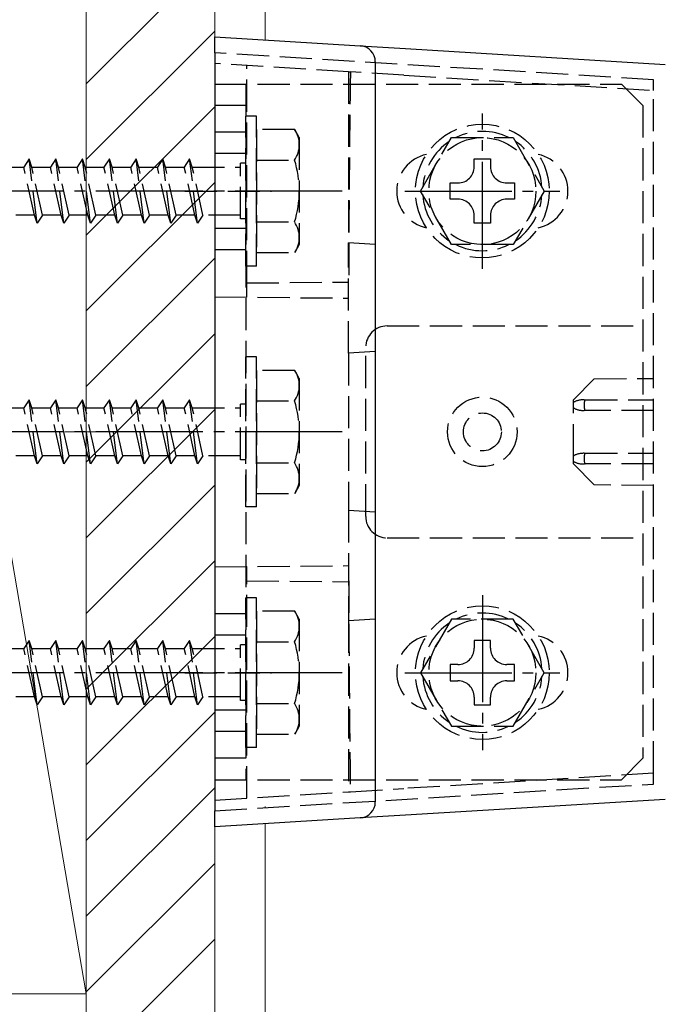
# Model space of a CAD drawing. Extents: x 175 to 1925, y 210 to 2813.
# Drawn here: x 1566 to 1626, y 1592 to 1684 of the extents above; entities that cross this region are included whole.
import ezdxf

# ---------------------------------------------------------------- set-up
doc = ezdxf.new("R2010")
doc.units = 0
doc.linetypes.add('YCENTER_1', pattern=[13, 10, -1, 1, -1])
doc.linetypes.add('YHIDDEN_1', pattern=[4, 3, -1])
for name, color, linetype, lineweight in [('YKK_12', 2, 'CONTINUOUS', 13), ('YKK_13', 4, 'CONTINUOUS', 30), ('YSS_K', 3, 'CONTINUOUS', 13)]:
    doc.layers.add(name, color=color, linetype=linetype, lineweight=lineweight)

msp = doc.modelspace()

# ---------------------------------------------------------------- linework, layer by layer
at = {"layer": 'YKK_12'}
for p, q in [((1588.7, 1769.011), (1588.7, 1681.645)), ((1588.7, 1609.899), (1588.7, 1610.022)), ((1588.7, 1608.399), (1588.7, 1559.022)), ((1588.7, 1559.022), (1588.7, 1608.399))]:
    msp.add_line(p, q, dxfattribs=at)
at = {"layer": 'YKK_13'}
for p, q in [((1584, 1681.933), (1597.592, 1681.102)), ((1584, 1680.436), (1584, 1681.933)), ((1597.592, 1681.102), (1601.817, 1680.843)), ((1584, 1680.436), (1584, 1609.609)), ((1601.817, 1680.843), (1626.092, 1679.358)), ((1599, 1679.604), (1599, 1610.44)), ((1626.092, 1610.686), (1601.817, 1609.201)), ((1584, 1608.112), (1584, 1609.609)), ((1601.817, 1609.201), (1597.592, 1608.943)), ((1597.592, 1608.943), (1584, 1608.112))]:
    msp.add_line(p, q, dxfattribs=at)
at = {"layer": 'YKK_13', "linetype": 'YHIDDEN_1'}
for p, q in [((1625, 1677.925), (1584, 1680.433)), ((1596.5, 1678.668), (1584, 1679.433)), ((1587, 1658.939), (1587, 1679.249)), ((1596.5, 1678.668), (1596.5, 1662.675)), ((1596.5, 1678.668), (1596.67, 1678.658)), ((1601.664, 1678.352), (1596.67, 1678.658)), ((1601.664, 1678.352), (1625, 1676.925)), ((1584, 1677.522), (1622, 1677.522)), ((1584, 1677.522), (1584, 1612.522)), ((1586.9, 1677.522), (1586.9, 1612.522)), ((1622, 1677.522), (1624, 1675.522)), ((1625, 1676.925), (1625, 1677.925)), ((1625, 1613.119), (1625, 1676.925)), ((1586.9, 1675.522), (1584, 1675.522)), ((1624, 1675.522), (1624, 1614.522)), ((1586.9, 1660.522), (1586.9, 1674.522)), ((1587.9, 1674.522), (1586.9, 1674.522)), ((1587.9, 1660.522), (1587.9, 1674.522)), ((1586.9, 1673.022), (1584, 1673.022)), ((1591.469, 1673.272), (1587.9, 1673.272)), ((1587.9, 1673.272), (1587.9, 1661.772)), ((1591.9, 1672.522), (1591.467, 1673.272)), ((1591.9, 1672.522), (1591.9, 1662.522)), ((1603.227, 1667.522), (1606.113, 1672.522)), ((1606.113, 1672.522), (1611.887, 1672.522)), ((1611.887, 1672.522), (1614.774, 1667.522)), ((1586.9, 1671.022), (1584, 1671.022)), ((1566.65, 1670.522), (1566.15, 1669.772)), ((1566.9, 1669.772), (1566.65, 1670.522)), ((1567.4, 1664.522), (1566.65, 1670.522)), ((1569.15, 1670.522), (1568.65, 1669.772)), ((1569.4, 1669.772), (1569.15, 1670.522)), ((1569.9, 1664.522), (1569.15, 1670.522)), ((1571.65, 1670.522), (1571.15, 1669.772)), ((1571.9, 1669.772), (1571.65, 1670.522)), ((1572.4, 1664.522), (1571.65, 1670.522)), ((1574.15, 1670.522), (1573.65, 1669.772)), ((1574.4, 1669.772), (1574.15, 1670.522)), ((1574.9, 1664.522), (1574.15, 1670.522)), ((1576.65, 1670.522), (1576.15, 1669.772)), ((1576.9, 1669.772), (1576.65, 1670.522)), ((1577.4, 1664.522), (1576.65, 1670.522)), ((1579.15, 1670.522), (1578.65, 1669.772)), ((1579.4, 1669.772), (1579.15, 1670.522)), ((1579.9, 1664.522), (1579.15, 1670.522)), ((1581.65, 1670.522), (1581.15, 1669.772)), ((1581.9, 1669.772), (1581.65, 1670.522)), ((1582.4, 1664.522), (1581.65, 1670.522)), ((1586.4, 1664.922), (1586.4, 1670.122)), ((1586.9, 1670.122), (1586.4, 1670.122)), ((1587.9, 1670.409), (1591.453, 1670.409)), ((1608.24, 1670.522), (1609.76, 1670.522)), ((1608.24, 1669.802), (1608.24, 1670.522)), ((1609.76, 1670.522), (1609.76, 1669.802)), ((1564.4, 1669.772), (1566.15, 1669.772)), ((1567.15, 1665.272), (1566.15, 1669.772)), ((1566.9, 1669.772), (1568.65, 1669.772)), ((1567.9, 1665.272), (1566.9, 1669.772)), ((1569.65, 1665.272), (1568.65, 1669.772)), ((1569.4, 1669.772), (1571.15, 1669.772)), ((1570.4, 1665.272), (1569.4, 1669.772)), ((1572.15, 1665.272), (1571.15, 1669.772)), ((1571.9, 1669.772), (1573.65, 1669.772)), ((1572.9, 1665.272), (1571.9, 1669.772)), ((1574.65, 1665.272), (1573.65, 1669.772)), ((1574.4, 1669.772), (1576.15, 1669.772)), ((1575.4, 1665.272), (1574.4, 1669.772)), ((1577.15, 1665.272), (1576.15, 1669.772)), ((1576.9, 1669.772), (1578.65, 1669.772)), ((1577.9, 1665.272), (1576.9, 1669.772)), ((1579.65, 1665.272), (1578.65, 1669.772)), ((1579.4, 1669.772), (1581.15, 1669.772)), ((1580.4, 1665.272), (1579.4, 1669.772)), ((1582.15, 1665.272), (1581.15, 1669.772)), ((1581.9, 1669.772), (1586.4, 1669.772)), ((1582.9, 1665.272), (1581.9, 1669.772)), ((1606, 1666.762), (1606, 1668.282)), ((1606, 1668.282), (1606.72, 1668.282)), ((1611.28, 1668.282), (1612, 1668.282)), ((1612, 1668.282), (1612, 1666.762)), ((1581.206, 1667.522), (1589.294, 1667.522)), ((1606.113, 1662.522), (1603.227, 1667.522)), ((1614.774, 1667.522), (1611.887, 1662.522)), ((1606.72, 1666.762), (1606, 1666.762)), ((1612, 1666.762), (1611.28, 1666.762)), ((1567.15, 1665.272), (1565.4, 1665.272)), ((1567.4, 1664.522), (1567.15, 1665.272)), ((1567.9, 1665.272), (1567.4, 1664.522)), ((1569.65, 1665.272), (1567.9, 1665.272)), ((1569.9, 1664.522), (1569.65, 1665.272)), ((1570.4, 1665.272), (1569.9, 1664.522)), ((1572.15, 1665.272), (1570.4, 1665.272)), ((1572.4, 1664.522), (1572.15, 1665.272)), ((1572.9, 1665.272), (1572.4, 1664.522)), ((1574.65, 1665.272), (1572.9, 1665.272)), ((1574.9, 1664.522), (1574.65, 1665.272)), ((1575.4, 1665.272), (1574.9, 1664.522)), ((1577.15, 1665.272), (1575.4, 1665.272)), ((1577.4, 1664.522), (1577.15, 1665.272)), ((1577.9, 1665.272), (1577.4, 1664.522)), ((1579.65, 1665.272), (1577.9, 1665.272)), ((1579.9, 1664.522), (1579.65, 1665.272)), ((1580.4, 1665.272), (1579.9, 1664.522)), ((1582.15, 1665.272), (1580.4, 1665.272)), ((1582.4, 1664.522), (1582.15, 1665.272)), ((1582.9, 1665.272), (1582.4, 1664.522)), ((1586.4, 1665.272), (1582.9, 1665.272)), ((1586.9, 1664.922), (1586.4, 1664.922)), ((1587.9, 1664.636), (1591.453, 1664.636)), ((1608.24, 1664.522), (1608.24, 1665.242)), ((1609.76, 1664.522), (1608.24, 1664.522)), ((1609.76, 1665.242), (1609.76, 1664.522)), ((1586.9, 1664.022), (1584, 1664.022)), ((1599, 1662.522), (1596.5, 1662.675)), ((1596.5, 1652.369), (1596.5, 1662.675)), ((1586.9, 1662.022), (1584, 1662.022)), ((1587.9, 1661.772), (1591.469, 1661.772)), ((1591.9, 1662.522), (1591.467, 1661.772)), ((1611.887, 1662.522), (1606.113, 1662.522)), ((1587.9, 1660.522), (1586.9, 1660.522)), ((1587, 1658.939), (1596.5, 1659.022)), ((1587, 1657.605), (1587, 1658.939)), ((1584, 1657.631), (1596.5, 1657.522)), ((1600.1, 1654.922), (1624, 1654.922)), ((1599, 1652.522), (1596.5, 1652.369)), ((1598.1, 1637.122), (1598.1, 1652.922)), ((1586.9, 1638.022), (1586.9, 1652.022)), ((1587.9, 1652.022), (1586.9, 1652.022)), ((1587.9, 1638.022), (1587.9, 1652.022)), ((1596.5, 1652.369), (1596.5, 1637.675)), ((1591.469, 1650.772), (1587.9, 1650.772)), ((1587.9, 1650.772), (1587.9, 1639.272)), ((1591.9, 1650.022), (1591.467, 1650.772)), ((1591.9, 1650.022), (1591.9, 1640.022)), ((1617.5, 1648.022), (1619.452, 1649.974)), ((1619.452, 1649.974), (1625, 1650.022)), ((1566.65, 1648.022), (1566.15, 1647.272)), ((1566.9, 1647.272), (1566.65, 1648.022)), ((1567.4, 1642.022), (1566.65, 1648.022)), ((1569.15, 1648.022), (1568.65, 1647.272)), ((1569.4, 1647.272), (1569.15, 1648.022)), ((1569.9, 1642.022), (1569.15, 1648.022)), ((1571.65, 1648.022), (1571.15, 1647.272)), ((1571.9, 1647.272), (1571.65, 1648.022)), ((1572.4, 1642.022), (1571.65, 1648.022)), ((1574.15, 1648.022), (1573.65, 1647.272)), ((1574.4, 1647.272), (1574.15, 1648.022)), ((1574.9, 1642.022), (1574.15, 1648.022)), ((1576.65, 1648.022), (1576.15, 1647.272)), ((1576.9, 1647.272), (1576.65, 1648.022)), ((1577.4, 1642.022), (1576.65, 1648.022)), ((1579.15, 1648.022), (1578.65, 1647.272)), ((1579.4, 1647.272), (1579.15, 1648.022)), ((1579.9, 1642.022), (1579.15, 1648.022)), ((1581.65, 1648.022), (1581.15, 1647.272)), ((1581.9, 1647.272), (1581.65, 1648.022)), ((1582.4, 1642.022), (1581.65, 1648.022)), ((1587.9, 1647.909), (1591.453, 1647.909)), ((1617.5, 1647.757), (1617.5, 1648.022)), ((1618.505, 1648.022), (1618.618, 1648.022)), ((1618.618, 1648.022), (1625, 1648.022)), ((1564.4, 1647.272), (1566.15, 1647.272)), ((1567.15, 1642.772), (1566.15, 1647.272)), ((1566.9, 1647.272), (1568.65, 1647.272)), ((1567.9, 1642.772), (1566.9, 1647.272)), ((1569.65, 1642.772), (1568.65, 1647.272)), ((1569.4, 1647.272), (1571.15, 1647.272)), ((1570.4, 1642.772), (1569.4, 1647.272)), ((1572.15, 1642.772), (1571.15, 1647.272)), ((1571.9, 1647.272), (1573.65, 1647.272)), ((1572.9, 1642.772), (1571.9, 1647.272)), ((1574.65, 1642.772), (1573.65, 1647.272)), ((1574.4, 1647.272), (1576.15, 1647.272)), ((1575.4, 1642.772), (1574.4, 1647.272)), ((1577.15, 1642.772), (1576.15, 1647.272)), ((1576.9, 1647.272), (1578.65, 1647.272)), ((1577.9, 1642.772), (1576.9, 1647.272)), ((1579.65, 1642.772), (1578.65, 1647.272)), ((1579.4, 1647.272), (1581.15, 1647.272)), ((1580.4, 1642.772), (1579.4, 1647.272)), ((1582.15, 1642.772), (1581.15, 1647.272)), ((1581.9, 1647.272), (1586.4, 1647.272)), ((1582.9, 1642.772), (1581.9, 1647.272)), ((1586.4, 1642.422), (1586.4, 1647.622)), ((1586.9, 1647.622), (1586.4, 1647.622)), ((1617.5, 1647.522), (1617.5, 1647.757)), ((1617.5, 1647.288), (1617.5, 1647.522)), ((1617.5, 1642.757), (1617.5, 1647.288)), ((1618.618, 1647.022), (1618.505, 1647.022)), ((1625, 1647.022), (1618.618, 1647.022)), ((1567.15, 1642.772), (1565.4, 1642.772)), ((1567.4, 1642.022), (1567.15, 1642.772)), ((1567.9, 1642.772), (1567.4, 1642.022)), ((1569.65, 1642.772), (1567.9, 1642.772)), ((1569.9, 1642.022), (1569.65, 1642.772)), ((1570.4, 1642.772), (1569.9, 1642.022)), ((1572.15, 1642.772), (1570.4, 1642.772)), ((1572.4, 1642.022), (1572.15, 1642.772)), ((1572.9, 1642.772), (1572.4, 1642.022)), ((1574.65, 1642.772), (1572.9, 1642.772)), ((1574.9, 1642.022), (1574.65, 1642.772)), ((1575.4, 1642.772), (1574.9, 1642.022)), ((1577.15, 1642.772), (1575.4, 1642.772)), ((1577.4, 1642.022), (1577.15, 1642.772)), ((1577.9, 1642.772), (1577.4, 1642.022)), ((1579.65, 1642.772), (1577.9, 1642.772)), ((1579.9, 1642.022), (1579.65, 1642.772)), ((1580.4, 1642.772), (1579.9, 1642.022)), ((1582.15, 1642.772), (1580.4, 1642.772)), ((1582.4, 1642.022), (1582.15, 1642.772)), ((1582.9, 1642.772), (1582.4, 1642.022)), ((1586.4, 1642.772), (1582.9, 1642.772)), ((1586.9, 1642.422), (1586.4, 1642.422)), ((1617.5, 1642.522), (1617.5, 1642.757)), ((1617.5, 1642.288), (1617.5, 1642.522)), ((1618.505, 1643.022), (1618.618, 1643.022)), ((1618.618, 1643.022), (1625, 1643.022)), ((1587.9, 1642.136), (1591.453, 1642.136)), ((1617.5, 1642.022), (1617.5, 1642.288)), ((1619.452, 1640.071), (1617.5, 1642.022)), ((1618.618, 1642.022), (1618.505, 1642.022)), ((1625, 1642.022), (1618.618, 1642.022)), ((1591.9, 1640.022), (1591.467, 1639.272)), ((1625, 1640.022), (1619.452, 1640.071)), ((1587.9, 1639.272), (1591.469, 1639.272)), ((1587.9, 1638.022), (1586.9, 1638.022)), ((1599, 1637.522), (1596.5, 1637.675)), ((1596.5, 1637.675), (1596.5, 1627.369)), ((1600.1, 1635.122), (1624, 1635.122)), ((1584, 1632.413), (1596.5, 1632.522)), ((1587, 1631.105), (1587, 1632.439)), ((1587, 1631.105), (1596.5, 1631.022)), ((1587, 1610.795), (1587, 1631.105)), ((1586.9, 1615.522), (1586.9, 1629.522)), ((1587.9, 1629.522), (1586.9, 1629.522)), ((1587.9, 1615.522), (1587.9, 1629.522)), ((1586.9, 1628.022), (1584, 1628.022)), ((1591.469, 1628.272), (1587.9, 1628.272)), ((1587.9, 1628.272), (1587.9, 1616.772)), ((1591.9, 1627.522), (1591.467, 1628.272)), ((1591.9, 1627.522), (1591.9, 1617.522)), ((1599, 1627.522), (1596.5, 1627.369)), ((1596.5, 1627.369), (1596.5, 1611.376)), ((1606.113, 1627.522), (1603.227, 1622.522)), ((1611.887, 1627.522), (1606.113, 1627.522)), ((1614.774, 1622.522), (1611.887, 1627.522)), ((1586.9, 1626.022), (1584, 1626.022)), ((1566.65, 1625.522), (1566.15, 1624.772)), ((1566.9, 1624.772), (1566.65, 1625.522)), ((1567.4, 1619.522), (1566.65, 1625.522)), ((1569.15, 1625.522), (1568.65, 1624.772)), ((1569.4, 1624.772), (1569.15, 1625.522)), ((1569.9, 1619.522), (1569.15, 1625.522)), ((1571.65, 1625.522), (1571.15, 1624.772)), ((1571.9, 1624.772), (1571.65, 1625.522)), ((1572.4, 1619.522), (1571.65, 1625.522)), ((1574.15, 1625.522), (1573.65, 1624.772)), ((1574.4, 1624.772), (1574.15, 1625.522)), ((1574.9, 1619.522), (1574.15, 1625.522)), ((1576.65, 1625.522), (1576.15, 1624.772)), ((1576.9, 1624.772), (1576.65, 1625.522)), ((1577.4, 1619.522), (1576.65, 1625.522)), ((1579.15, 1625.522), (1578.65, 1624.772)), ((1579.4, 1624.772), (1579.15, 1625.522)), ((1579.9, 1619.522), (1579.15, 1625.522)), ((1581.65, 1625.522), (1581.15, 1624.772)), ((1581.9, 1624.772), (1581.65, 1625.522)), ((1582.4, 1619.522), (1581.65, 1625.522)), ((1586.4, 1619.922), (1586.4, 1625.122)), ((1586.9, 1625.122), (1586.4, 1625.122)), ((1587.9, 1625.409), (1591.453, 1625.409)), ((1609.76, 1625.522), (1608.24, 1625.522)), ((1608.24, 1625.522), (1608.24, 1624.802)), ((1609.76, 1624.802), (1609.76, 1625.522)), ((1564.4, 1624.772), (1566.15, 1624.772)), ((1567.15, 1620.272), (1566.15, 1624.772)), ((1566.9, 1624.772), (1568.65, 1624.772)), ((1567.9, 1620.272), (1566.9, 1624.772)), ((1569.65, 1620.272), (1568.65, 1624.772)), ((1569.4, 1624.772), (1571.15, 1624.772)), ((1570.4, 1620.272), (1569.4, 1624.772)), ((1572.15, 1620.272), (1571.15, 1624.772)), ((1571.9, 1624.772), (1573.65, 1624.772)), ((1572.9, 1620.272), (1571.9, 1624.772)), ((1574.65, 1620.272), (1573.65, 1624.772)), ((1574.4, 1624.772), (1576.15, 1624.772)), ((1575.4, 1620.272), (1574.4, 1624.772)), ((1577.15, 1620.272), (1576.15, 1624.772)), ((1576.9, 1624.772), (1578.65, 1624.772)), ((1577.9, 1620.272), (1576.9, 1624.772)), ((1579.65, 1620.272), (1578.65, 1624.772)), ((1579.4, 1624.772), (1581.15, 1624.772)), ((1580.4, 1620.272), (1579.4, 1624.772)), ((1582.15, 1620.272), (1581.15, 1624.772)), ((1581.9, 1624.772), (1586.4, 1624.772)), ((1582.9, 1620.272), (1581.9, 1624.772)), ((1606.72, 1623.282), (1606, 1623.282)), ((1606, 1623.282), (1606, 1621.762)), ((1612, 1623.282), (1611.28, 1623.282)), ((1612, 1621.762), (1612, 1623.282)), ((1581.206, 1622.522), (1589.294, 1622.522)), ((1603.227, 1622.522), (1606.113, 1617.522)), ((1611.887, 1617.522), (1614.774, 1622.522)), ((1606, 1621.762), (1606.72, 1621.762)), ((1611.28, 1621.762), (1612, 1621.762)), ((1567.15, 1620.272), (1565.4, 1620.272)), ((1567.4, 1619.522), (1567.15, 1620.272)), ((1567.9, 1620.272), (1567.4, 1619.522)), ((1569.65, 1620.272), (1567.9, 1620.272)), ((1569.9, 1619.522), (1569.65, 1620.272)), ((1570.4, 1620.272), (1569.9, 1619.522)), ((1572.15, 1620.272), (1570.4, 1620.272)), ((1572.4, 1619.522), (1572.15, 1620.272)), ((1572.9, 1620.272), (1572.4, 1619.522)), ((1574.65, 1620.272), (1572.9, 1620.272)), ((1574.9, 1619.522), (1574.65, 1620.272)), ((1575.4, 1620.272), (1574.9, 1619.522)), ((1577.15, 1620.272), (1575.4, 1620.272)), ((1577.4, 1619.522), (1577.15, 1620.272)), ((1577.9, 1620.272), (1577.4, 1619.522)), ((1579.65, 1620.272), (1577.9, 1620.272)), ((1579.9, 1619.522), (1579.65, 1620.272)), ((1580.4, 1620.272), (1579.9, 1619.522)), ((1582.15, 1620.272), (1580.4, 1620.272)), ((1582.4, 1619.522), (1582.15, 1620.272)), ((1582.9, 1620.272), (1582.4, 1619.522)), ((1586.4, 1620.272), (1582.9, 1620.272)), ((1608.24, 1620.242), (1608.24, 1619.522)), ((1609.76, 1619.522), (1609.76, 1620.242)), ((1586.9, 1619.922), (1586.4, 1619.922)), ((1587.9, 1619.636), (1591.453, 1619.636)), ((1608.24, 1619.522), (1609.76, 1619.522)), ((1586.9, 1619.022), (1584, 1619.022)), ((1591.9, 1617.522), (1591.467, 1616.772)), ((1606.113, 1617.522), (1611.887, 1617.522)), ((1586.9, 1617.022), (1584, 1617.022)), ((1587.9, 1616.772), (1591.469, 1616.772)), ((1587.9, 1615.522), (1586.9, 1615.522)), ((1586.9, 1614.522), (1584, 1614.522)), ((1622, 1612.522), (1624, 1614.522)), ((1625, 1613.119), (1601.664, 1611.692)), ((1625, 1612.119), (1625, 1613.119)), ((1584, 1612.522), (1622, 1612.522)), ((1584, 1609.612), (1625, 1612.119)), ((1584, 1610.612), (1596.5, 1611.376)), ((1596.5, 1611.376), (1596.67, 1611.387)), ((1596.67, 1611.387), (1601.664, 1611.692))]:
    msp.add_line(p, q, dxfattribs=at)
at = {"layer": 'YKK_13', "linetype": 'YCENTER_1'}
for p, q in [((1609, 1660.272), (1609, 1674.772)), ((1595.9, 1667.522), (1494.856, 1667.522)), ((1601.75, 1667.522), (1616.25, 1667.522)), ((1595.9, 1645.022), (1494.856, 1645.022)), ((1609, 1629.772), (1609, 1615.272)), ((1595.9, 1622.522), (1494.856, 1622.522)), ((1601.75, 1622.522), (1616.25, 1622.522))]:
    msp.add_line(p, q, dxfattribs=at)
at = {"layer": 'YKK_13', "linetype": 'YHIDDEN_1'}
for centre, radius in [((1609, 1667.522), 6.25), ((1609, 1667.522), 5), ((1609, 1645.022), 3.25), ((1609, 1645.022), 1.773), ((1609, 1622.522), 6.25), ((1609, 1622.522), 5)]:
    msp.add_circle(centre, radius, dxfattribs=at)
at = {"layer": 'YKK_13'}
for centre, start, end in [((1597.5, 1679.604), 0, 86.5), ((1597.5, 1610.44), 273.5, 0)]:
    msp.add_arc(centre, 1.5, start, end, dxfattribs=at)
at = {"layer": 'YKK_13', "linetype": 'YHIDDEN_1'}
for centre, radius, start, end in [((1589.344, 1671.852), 2.556, 325.61575, 33.74822), ((1609, 1667.522), 5.575, 63.74848, 116.25152), ((1609, 1667.522), 5.575, 123.74848, 176.25152), ((1609, 1667.522), 5.575, 3.74848, 56.25152), ((1604.5, 1667.522), 3.5, 102.0248, 257.9754), ((1613.5, 1667.522), 3.5, 282.0246, 77.9752), ((1582.347, 1667.522), 9.553, 342.41205, 17.58795), ((1606.72, 1669.802), 1.52, 270, 0), ((1611.28, 1669.802), 1.52, 180, 270), ((1609, 1667.522), 5.575, 183.74848, 236.25152), ((1609, 1667.522), 5.575, 303.74848, 356.25152), ((1606.72, 1665.242), 1.52, 0, 90), ((1611.28, 1665.242), 1.52, 90, 180), ((1589.344, 1663.192), 2.556, 326.25178, 34.38425), ((1609, 1667.522), 5.575, 243.74848, 296.25152), ((1600.1, 1652.922), 2, 90, 180), ((1589.344, 1649.352), 2.556, 325.61575, 33.74822), ((1582.347, 1645.022), 9.553, 342.41205, 17.58795), ((1589.344, 1640.692), 2.556, 326.25178, 34.38425), ((1600.1, 1637.122), 2, 180, 270), ((1589.344, 1626.852), 2.556, 325.61575, 33.74822), ((1609, 1622.522), 5.575, 63.74848, 116.25152), ((1609, 1622.522), 5.575, 123.74848, 176.25152), ((1609, 1622.522), 5.575, 3.74848, 56.25152), ((1604.5, 1622.522), 3.5, 102.0248, 257.9754), ((1613.5, 1622.522), 3.5, 282.0246, 77.9752), ((1582.347, 1622.522), 9.553, 342.41205, 17.58795), ((1606.72, 1624.802), 1.52, 270, 0), ((1611.28, 1624.802), 1.52, 180, 270), ((1609, 1622.522), 5.575, 183.74848, 236.25152), ((1609, 1622.522), 5.575, 303.74848, 356.25152), ((1606.72, 1620.242), 1.52, 0, 90), ((1611.28, 1620.242), 1.52, 90, 180), ((1589.344, 1618.192), 2.556, 326.25178, 34.38425), ((1609, 1622.522), 5.575, 243.74848, 296.25152)]:
    msp.add_arc(centre, radius, start, end, dxfattribs=at)
for centre, major_axis, ratio, start_param, end_param in [((1602, 1651.87), (0.048, -104.95), 0.052404, 4.454261, 4.64491), ((1618.505, 1647.522), (1.138, 0), 0.439408, 1.570796, 2.652835), ((1618.618, 1647.522), (0, -0.5), 0.236068, 3.141593, 4.712389), ((1618.505, 1647.522), (1.138, 0), 0.439408, 3.63035, 4.712389), ((1618.618, 1647.522), (0, -0.5), 0.236068, 4.712389, 6.283185), ((1618.505, 1642.522), (1.138, 0), 0.439408, 1.570796, 2.652835), ((1618.618, 1642.522), (0, -0.5), 0.236068, 3.141593, 4.712389), ((1618.618, 1642.522), (0, -0.5), 0.236068, 4.712389, 6.283185), ((1618.505, 1642.522), (1.138, 0), 0.439408, 3.63035, 4.712389), ((1602, 1638.175), (-0.048, -104.95), 0.052404, 4.779867, 4.970516)]:
    msp.add_ellipse(centre, major_axis=major_axis, ratio=ratio, start_param=start_param, end_param=end_param, dxfattribs=at)
at = {"layer": 'YSS_K'}
for p, q in [((1572, 1769.011), (1572, 1538.565)), ((1584, 1769.011), (1584, 1538.565)), ((1554, 1697.522), (1572, 1592.522)), ((1572, 1592.522), (1572, 1697.522)), ((1572, 1677.539), (1584, 1689.539)), ((1572, 1670.468), (1584, 1682.468)), ((1572, 1663.397), (1584, 1675.397)), ((1572, 1656.325), (1584, 1668.325)), ((1572, 1649.254), (1584, 1661.254)), ((1572, 1642.183), (1584, 1654.183)), ((1572, 1635.112), (1584, 1647.112)), ((1572, 1628.041), (1584, 1640.041)), ((1572, 1620.97), (1584, 1632.97)), ((1572, 1613.899), (1584, 1625.899)), ((1572, 1606.828), (1584, 1618.828)), ((1572, 1599.757), (1584, 1611.757)), ((1572, 1592.686), (1584, 1604.686)), ((1572, 1585.615), (1584, 1597.615)), ((1554, 1592.522), (1572, 1592.522))]:
    msp.add_line(p, q, dxfattribs=at)
at = {"layer": 'YSS_K', "linetype": 'YCENTER_1'}
msp.add_line((1544, 1645.022), (1582, 1645.022), dxfattribs=at)

doc.saveas('drawing.dxf')
